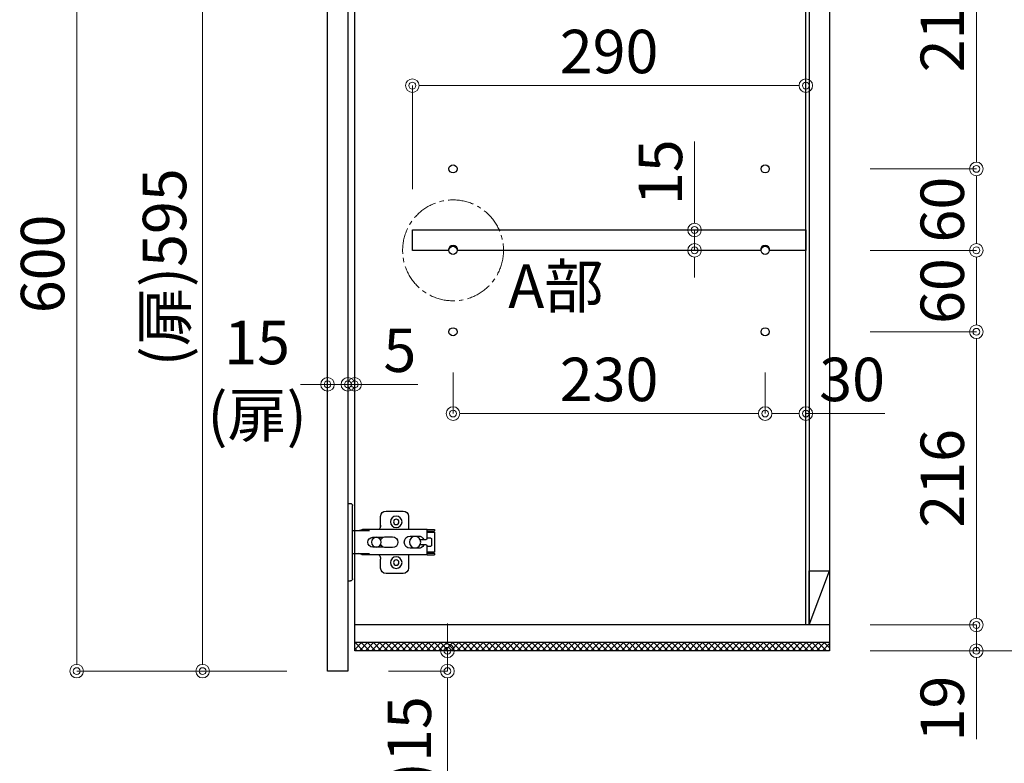
# Model space of a CAD drawing. Units: millimetres. Extents: x 8338 to 12538, y -6055 to -2828.
# Drawn here: x 11246 to 11971, y -5378 to -4830 of the extents above; entities that cross this region are included whole.
import ezdxf

# ---------------------------------------------------------------- set-up
doc = ezdxf.new("R2010")
doc.units = ezdxf.units.MM
doc.linetypes.add('CENTER2', pattern=[28.575, 19.05, -3.175, 3.175, -3.175])
doc.layers.get('0').update_dxf_attribs({"linetype": 'CONTINUOUS'})
doc.layers.get('Defpoints').update_dxf_attribs({"color": 8, "linetype": 'CONTINUOUS'})
doc.layers.add('外形線', color=3, linetype='CONTINUOUS')
doc.layers.add('寸法', color=7, linetype='CONTINUOUS', lineweight=9)
doc.layers.add('芯線', color=8, linetype='CENTER2', lineweight=9)
doc.styles.add('32mm文字', font='txt', dxfattribs={"height": 32})
doc.dimstyles.new('32mm寸法', dxfattribs={"dimtxt": 32, "dimasz": 10, "dimexe": 0, "dimexo": 30, "dimgap": 5, "dimtad": 1, "dimdsep": 46, "dimtxsty": '32mm文字', "dimblk": 'ORIGIN2', "dimcen": 5, "dimclrd": 256, "dimclre": 256, "dimclrt": 256, "dimadec": 0, "dimazin": 0, "dimtfac": 1, "dimtmove": 0, "dimatfit": 3, "dimldrblk": 'OPEN30', "dimfxl": 1, "dimlwd": 9, "dimlwe": 9, "dimarcsym": 0})

# ---------------------------------------------------------------- blocks, each defined once
blk = doc.blocks.new('蝶番')
at = {"color": 14, "linetype": 'Continuous'}
for p, q in [((-3.5, 28.5), (-1.6, 28.5)), ((-0.1, 27), (0, 27)), ((0, 27), (0, -27)), ((37.13, 23.04), (24.63, 23.04)), ((20.63, 19.04), (20.63, 12.54)), ((41.13, 9.54), (41.13, 19.04)), ((0, 8.25), (12.54, 8.25)), ((6.8, 9.17), (4.4, 8.25)), ((54.9, 9.25), (7.23, 9.25)), ((54.9, 9.25), (60.4, 9.25)), ((54.9, 9.25), (54.9, 2.65)), ((54.9, 8.05), (60.2, 8.05)), ((59.9, 7.45), (54.9, 7.45)), ((60.4, 8.25), (60.2, 8.05)), ((60.4, 8.25), (60.4, 9.25)), ((22.66, 3.6), (14.8, 3.6)), ((21.2, 2.4), (20.18, 2.4)), ((29.4, 4), (24.4, 4)), ((48.5, 4.5), (42.5, 4.5)), ((54.3, 2.05), (49.61, 2.05)), ((54.9, 2.85), (57.7, 2.85)), ((58.2, -2.35), (58.2, 2.35)), ((60.4, -6.95), (60.4, 6.95)), ((14.8, -3.6), (22.66, -3.6)), ((20.18, -2.4), (21.2, -2.4)), ((24.4, -4), (29.4, -4)), ((42.5, -4.5), (48.5, -4.5)), ((49.61, -2.05), (54.3, -2.05)), ((54.9, -2.65), (54.9, -9.25)), ((57.7, -2.85), (54.9, -2.85)), ((12.54, -8.25), (0, -8.25)), ((6.8, -9.17), (4.4, -8.25)), ((54.9, -9.25), (7.23, -9.25)), ((20.63, -11.2), (20.63, -18.96)), ((41.13, -18.96), (41.13, -9.46)), ((54.9, -7.45), (59.9, -7.45)), ((54.9, -8.05), (60.2, -8.05)), ((54.9, -9.25), (60.4, -9.25)), ((60.2, -8.05), (60.4, -8.25)), ((60.4, -9.25), (60.4, -8.25)), ((-3.5, -28.5), (-1.6, -28.5)), ((-0.1, -27), (0, -27)), ((24.63, -22.96), (37.13, -22.96))]:
    blk.add_line(p, q, dxfattribs=at)
for centre, radius in [((32.13, 15.04), 4.25), ((32.13, 15.04), 2), ((17.5, 0), 3.6), ((46, 0), 4.15), ((32.13, -14.96), 4.25), ((32.13, -14.96), 2)]:
    blk.add_circle(centre, radius, dxfattribs=at)
for centre, radius, start, end in [((-1.6, 27), 1.5, 0, 90), ((24.63, 19.04), 4, 90, 180), ((37.13, 19.04), 4, 0, 90), ((7.23, 8.05), 1.2, 90, 110.99953), ((15.63, 12.54), 5, 318.78751, 0), ((59.9, 6.95), 0.5, 0, 90), ((14.8, 0), 3.6, 90, 270), ((24.4, 0), 4, 90, 143.1301), ((29.4, 0), 4, 0, 90), ((42.5, 0), 4.5, 90, 270), ((48.5, 0), 4.5, 27.10068, 90), ((54.3, 2.65), 0.6, 270, 0), ((57.7, 2.35), 0.5, 0, 90), ((24.4, 0), 4, 216.8699, 270), ((29.4, 0), 4, 270, 0), ((48.5, 0), 4.5, 270, 332.89912), ((54.3, -2.65), 0.6, 0, 90), ((57.7, -2.35), 0.5, 270, 0), ((59.9, -6.95), 0.5, 270, 0), ((7.23, -8.05), 1.2, 249.00047, 270), ((15.63, -12.46), 5, 0, 39.87736), ((24.63, -18.96), 4, 180, 270), ((37.13, -18.96), 4, 270, 0), ((-1.6, -27), 1.5, 270, 0)]:
    blk.add_arc(centre, radius, start, end, dxfattribs=at)
blk = doc.blocks.new('A$Ca91243d7')
at = {"color": 0, "linetype": 'Continuous', "xscale": -1}
blk.add_blockref('蝶番', (60.4, 28.5), dxfattribs=at)
blk = doc.blocks.new('_Origin2')
at = {"color": 0, "linetype": 'ByBlock', "lineweight": -2}
blk.add_line((-0.5, 0), (-1, 0), dxfattribs=at)
for radius in [0.5, 0.25]:
    blk.add_circle((0, 0), radius, dxfattribs=at)
blk = doc.blocks.new('*D57')
at = {"layer": 'Defpoints', "color": 0, "transparency": 16777216}
for p in [(11472.72, -4715.29), (11380.65, -5310.29), (11472.72, -5310.29)]:
    blk.add_point(p, dxfattribs=at)
at = {"layer": '寸法', "lineweight": 9, "transparency": 16777216}
for p, q in [((11442.72, -4715.29), (11380.65, -4715.29)), ((11380.65, -4725.29), (11380.65, -5300.29)), ((11442.72, -5310.29), (11380.65, -5310.29))]:
    blk.add_line(p, q, dxfattribs=at)
at = {"layer": '寸法', "lineweight": 9, "transparency": 16777216, "xscale": 10, "yscale": 10, "zscale": 10}
for p, rotation in [((11380.65, -4715.29), 90), ((11380.65, -5310.29), 270)]:
    blk.add_blockref('_Origin2', p, dxfattribs=dict(at, rotation=rotation))
at = {"layer": '寸法', "transparency": 16777216, "insert": (11356.73, -5012.79), "char_height": 32, "attachment_point": 5, "rotation": 90, "style": '32mm文字'}
blk.add_mtext('(扉)595', dxfattribs=at)
blk = doc.blocks.new('_Open30')
at = {"color": 0, "linetype": 'ByBlock', "lineweight": -2}
for p, q in [((-1, 0.268), (0, 0)), ((0, 0), (-1, -0.268)), ((0, 0), (-1, 0))]:
    blk.add_line(p, q, dxfattribs=at)
blk = doc.blocks.new('*D42')
at = {"layer": 'Defpoints', "color": 0, "transparency": 16777216}
for p in [(11492.72, -4710.29), (11287.84, -5310.29), (11472.72, -5310.29)]:
    blk.add_point(p, dxfattribs=at)
at = {"layer": '寸法', "lineweight": 9, "transparency": 16777216}
for p, q in [((11462.72, -4710.29), (11287.84, -4710.29)), ((11287.84, -4720.29), (11287.84, -5300.29)), ((11442.72, -5310.29), (11287.84, -5310.29))]:
    blk.add_line(p, q, dxfattribs=at)
at = {"layer": '寸法', "lineweight": 9, "transparency": 16777216, "xscale": 10, "yscale": 10, "zscale": 10}
for p, rotation in [((11287.84, -4710.29), 90), ((11287.84, -5310.29), 270)]:
    blk.add_blockref('_Origin2', p, dxfattribs=dict(at, rotation=rotation))
at = {"layer": '寸法', "transparency": 16777216, "insert": (11266.84, -5010.29), "char_height": 32, "attachment_point": 5, "rotation": 90, "style": '32mm文字'}
blk.add_mtext('600', dxfattribs=at)
blk = doc.blocks.new('*D58')
at = {"layer": 'Defpoints', "color": 0, "transparency": 16777216}
for p in [(11472.72, -5099.03), (11472.72, -5099.03), (11487.72, -5099.03)]:
    blk.add_point(p, dxfattribs=at)
at = {"layer": '寸法', "lineweight": 9, "transparency": 16777216}
for p, q in [((11472.72, -5069.03), (11472.72, -5099.03)), ((11487.72, -5069.03), (11487.72, -5099.03)), ((11462.72, -5099.03), (11452.72, -5099.03)), ((11487.72, -5099.03), (11472.72, -5099.03)), ((11497.72, -5099.03), (11507.72, -5099.03))]:
    blk.add_line(p, q, dxfattribs=at)
at = {"layer": '寸法', "lineweight": 9, "transparency": 16777216, "xscale": 10, "yscale": 10, "zscale": 10}
blk.add_blockref('_Origin2', (11472.72, -5099.03), dxfattribs=at)
at = {"layer": '寸法', "lineweight": 9, "transparency": 16777216, "xscale": 10, "yscale": 10, "zscale": 10, "rotation": 180}
blk.add_blockref('_Origin2', (11487.72, -5099.03), dxfattribs=at)
at = {"layer": '寸法', "transparency": 16777216, "insert": (11420.8, -5099.03), "char_height": 32, "attachment_point": 5, "style": '32mm文字'}
blk.add_mtext('15\\P(扉)', dxfattribs=at)
blk = doc.blocks.new('*D44')
at = {"layer": 'Defpoints', "color": 0, "transparency": 16777216}
for p in [(11487.72, -5060.57), (11492.72, -5060.57), (11492.72, -5099.03)]:
    blk.add_point(p, dxfattribs=at)
at = {"layer": '寸法', "lineweight": 9, "transparency": 16777216}
for p, q in [((11487.72, -5090.57), (11487.72, -5099.03)), ((11492.72, -5090.57), (11492.72, -5099.03)), ((11477.72, -5099.03), (11467.72, -5099.03)), ((11487.72, -5099.03), (11492.72, -5099.03)), ((11502.72, -5099.03), (11539.29, -5099.03))]:
    blk.add_line(p, q, dxfattribs=at)
at = {"layer": '寸法', "lineweight": 9, "transparency": 16777216, "xscale": 10, "yscale": 10, "zscale": 10}
blk.add_blockref('_Origin2', (11487.72, -5099.03), dxfattribs=at)
at = {"layer": '寸法', "lineweight": 9, "transparency": 16777216, "xscale": 10, "yscale": 10, "zscale": 10, "rotation": 180}
blk.add_blockref('_Origin2', (11492.72, -5099.03), dxfattribs=at)
at = {"layer": '寸法', "transparency": 16777216, "insert": (11526.01, -5078.03), "char_height": 32, "attachment_point": 5, "style": '32mm文字'}
blk.add_mtext('5', dxfattribs=at)
blk = doc.blocks.new('*D45')
at = {"layer": 'Defpoints', "color": 0, "transparency": 16777216}
for p in [(11565.22, -5060.29), (11795.22, -5060.29), (11795.22, -5120.54)]:
    blk.add_point(p, dxfattribs=at)
at = {"layer": '寸法', "lineweight": 9, "transparency": 16777216}
for p, q in [((11565.22, -5090.29), (11565.22, -5120.54)), ((11795.22, -5090.29), (11795.22, -5120.54)), ((11575.22, -5120.54), (11785.22, -5120.54))]:
    blk.add_line(p, q, dxfattribs=at)
at = {"layer": '寸法', "lineweight": 9, "transparency": 16777216, "xscale": 10, "yscale": 10, "zscale": 10, "rotation": 180}
blk.add_blockref('_Origin2', (11565.22, -5120.54), dxfattribs=at)
at = {"layer": '寸法', "lineweight": 9, "transparency": 16777216, "xscale": 10, "yscale": 10, "zscale": 10}
blk.add_blockref('_Origin2', (11795.22, -5120.54), dxfattribs=at)
at = {"layer": '寸法', "transparency": 16777216, "insert": (11680.22, -5099.54), "char_height": 32, "attachment_point": 5, "style": '32mm文字'}
blk.add_mtext('230', dxfattribs=at)
blk = doc.blocks.new('*D46')
at = {"layer": 'Defpoints', "color": 0, "transparency": 16777216}
for p in [(11795.22, -5060.29), (11825.22, -5060.29), (11825.22, -5120.54)]:
    blk.add_point(p, dxfattribs=at)
at = {"layer": '寸法', "lineweight": 9, "transparency": 16777216}
for p, q in [((11795.22, -5090.29), (11795.22, -5120.54)), ((11825.22, -5090.29), (11825.22, -5120.54)), ((11805.22, -5120.54), (11815.22, -5120.54)), ((11825.22, -5120.54), (11883.39, -5120.54))]:
    blk.add_line(p, q, dxfattribs=at)
at = {"layer": '寸法', "lineweight": 9, "transparency": 16777216, "xscale": 10, "yscale": 10, "zscale": 10, "rotation": 180}
blk.add_blockref('_Origin2', (11795.22, -5120.54), dxfattribs=at)
at = {"layer": '寸法', "lineweight": 9, "transparency": 16777216, "xscale": 10, "yscale": 10, "zscale": 10}
blk.add_blockref('_Origin2', (11825.22, -5120.54), dxfattribs=at)
at = {"layer": '寸法', "transparency": 16777216, "insert": (11859.31, -5099.54), "char_height": 32, "attachment_point": 5, "style": '32mm文字'}
blk.add_mtext('30', dxfattribs=at)
blk = doc.blocks.new('*D47')
at = {"layer": 'Defpoints', "color": 0, "transparency": 16777216}
for p in [(11725.39, -4985.29), (11743.2, -4985.29), (11725.39, -5000.29)]:
    blk.add_point(p, dxfattribs=at)
at = {"layer": '寸法', "lineweight": 9, "transparency": 16777216}
for p, q in [((11743.2, -4975.29), (11743.2, -4920.21)), ((11755.39, -4985.29), (11743.2, -4985.29)), ((11743.2, -5000.29), (11743.2, -4985.29)), ((11755.39, -5000.29), (11743.2, -5000.29)), ((11743.2, -5010.29), (11743.2, -5020.29))]:
    blk.add_line(p, q, dxfattribs=at)
at = {"layer": '寸法', "lineweight": 9, "transparency": 16777216, "xscale": 10, "yscale": 10, "zscale": 10}
for p, rotation in [((11743.2, -4985.29), 270), ((11743.2, -5000.29), 90)]:
    blk.add_blockref('_Origin2', p, dxfattribs=dict(at, rotation=rotation))
at = {"layer": '寸法', "transparency": 16777216, "insert": (11722.2, -4942.75), "char_height": 32, "attachment_point": 5, "rotation": 90, "style": '32mm文字'}
blk.add_mtext('15', dxfattribs=at)
blk = doc.blocks.new('*D48')
at = {"layer": 'Defpoints', "color": 0, "transparency": 16777216}
for p in [(11825.22, -4878.95), (11535.22, -4985.29), (11825.22, -4985.29)]:
    blk.add_point(p, dxfattribs=at)
at = {"layer": '寸法', "lineweight": 9, "transparency": 16777216}
for p, q in [((11535.22, -4955.29), (11535.22, -4878.95)), ((11545.22, -4878.95), (11815.22, -4878.95)), ((11825.22, -4955.29), (11825.22, -4878.95))]:
    blk.add_line(p, q, dxfattribs=at)
at = {"layer": '寸法', "lineweight": 9, "transparency": 16777216, "xscale": 10, "yscale": 10, "zscale": 10, "rotation": 180}
blk.add_blockref('_Origin2', (11535.22, -4878.95), dxfattribs=at)
at = {"layer": '寸法', "lineweight": 9, "transparency": 16777216, "xscale": 10, "yscale": 10, "zscale": 10}
blk.add_blockref('_Origin2', (11825.22, -4878.95), dxfattribs=at)
at = {"layer": '寸法', "transparency": 16777216, "insert": (11680.22, -4857.95), "char_height": 32, "attachment_point": 5, "style": '32mm文字'}
blk.add_mtext('290', dxfattribs=at)
blk = doc.blocks.new('*D31')
at = {"layer": 'Defpoints', "color": 0, "transparency": 16777216}
for p in [(11842.72, -4940.29), (11842.72, -5000.29), (11950.92, -5000.29)]:
    blk.add_point(p, dxfattribs=at)
at = {"layer": '寸法', "lineweight": 9, "transparency": 16777216}
for p, q in [((11872.72, -4940.29), (11950.92, -4940.29)), ((11950.92, -4950.29), (11950.92, -4990.29)), ((11872.72, -5000.29), (11950.92, -5000.29))]:
    blk.add_line(p, q, dxfattribs=at)
at = {"layer": '寸法', "lineweight": 9, "transparency": 16777216, "xscale": 10, "yscale": 10, "zscale": 10}
for p, rotation in [((11950.92, -4940.29), 90), ((11950.92, -5000.29), 270)]:
    blk.add_blockref('_Origin2', p, dxfattribs=dict(at, rotation=rotation))
at = {"layer": '寸法', "transparency": 16777216, "insert": (11929.92, -4970.29), "char_height": 32, "attachment_point": 5, "rotation": 90, "style": '32mm文字'}
blk.add_mtext('60', dxfattribs=at)
blk = doc.blocks.new('*D32')
at = {"layer": 'Defpoints', "color": 0, "transparency": 16777216}
for p in [(11842.72, -5000.29), (11842.72, -5060.29), (11950.92, -5060.29)]:
    blk.add_point(p, dxfattribs=at)
at = {"layer": '寸法', "lineweight": 9, "transparency": 16777216}
for p, q in [((11872.72, -5000.29), (11950.92, -5000.29)), ((11950.92, -5010.29), (11950.92, -5050.29)), ((11872.72, -5060.29), (11950.92, -5060.29))]:
    blk.add_line(p, q, dxfattribs=at)
at = {"layer": '寸法', "lineweight": 9, "transparency": 16777216, "xscale": 10, "yscale": 10, "zscale": 10}
for p, rotation in [((11950.92, -5000.29), 90), ((11950.92, -5060.29), 270)]:
    blk.add_blockref('_Origin2', p, dxfattribs=dict(at, rotation=rotation))
at = {"layer": '寸法', "transparency": 16777216, "insert": (11929.92, -5030.29), "char_height": 32, "attachment_point": 5, "rotation": 90, "style": '32mm文字'}
blk.add_mtext('60', dxfattribs=at)
blk = doc.blocks.new('*D33')
at = {"layer": 'Defpoints', "color": 0, "transparency": 16777216}
for p in [(11842.72, -5060.29), (11842.72, -5276.29), (11950.92, -5276.29)]:
    blk.add_point(p, dxfattribs=at)
at = {"layer": '寸法', "lineweight": 9, "transparency": 16777216}
for p, q in [((11872.72, -5060.29), (11950.92, -5060.29)), ((11950.92, -5070.29), (11950.92, -5266.29)), ((11872.72, -5276.29), (11950.92, -5276.29))]:
    blk.add_line(p, q, dxfattribs=at)
at = {"layer": '寸法', "lineweight": 9, "transparency": 16777216, "xscale": 10, "yscale": 10, "zscale": 10}
for p, rotation in [((11950.92, -5060.29), 90), ((11950.92, -5276.29), 270)]:
    blk.add_blockref('_Origin2', p, dxfattribs=dict(at, rotation=rotation))
at = {"layer": '寸法', "transparency": 16777216, "insert": (11929.92, -5168.29), "char_height": 32, "attachment_point": 5, "rotation": 90, "style": '32mm文字'}
blk.add_mtext('216', dxfattribs=at)
blk = doc.blocks.new('*D49')
at = {"layer": 'Defpoints', "color": 0, "transparency": 16777216}
for p in [(11842.72, -5276.29), (11842.72, -5295.29), (11950.92, -5295.29)]:
    blk.add_point(p, dxfattribs=at)
at = {"layer": '寸法', "lineweight": 9, "transparency": 16777216}
for p, q in [((11950.92, -5266.29), (11950.92, -5256.29)), ((11872.72, -5276.29), (11950.92, -5276.29)), ((11950.92, -5276.29), (11950.92, -5295.29)), ((11872.72, -5295.29), (11950.92, -5295.29)), ((11950.92, -5305.29), (11950.92, -5360.38))]:
    blk.add_line(p, q, dxfattribs=at)
at = {"layer": '寸法', "lineweight": 9, "transparency": 16777216, "xscale": 10, "yscale": 10, "zscale": 10}
for p, rotation in [((11950.92, -5276.29), 270), ((11950.92, -5295.29), 90)]:
    blk.add_blockref('_Origin2', p, dxfattribs=dict(at, rotation=rotation))
at = {"layer": '寸法', "transparency": 16777216, "insert": (11929.92, -5337.84), "char_height": 32, "attachment_point": 5, "rotation": 90, "style": '32mm文字'}
blk.add_mtext('19', dxfattribs=at)
blk = doc.blocks.new('*D34')
at = {"layer": 'Defpoints', "color": 0, "transparency": 16777216}
for p in [(11842.72, -4725.29), (11842.72, -4940.29), (11950.92, -4940.29)]:
    blk.add_point(p, dxfattribs=at)
at = {"layer": '寸法', "lineweight": 9, "transparency": 16777216}
for p, q in [((11872.72, -4725.29), (11950.92, -4725.29)), ((11950.92, -4735.29), (11950.92, -4930.29)), ((11872.72, -4940.29), (11950.92, -4940.29))]:
    blk.add_line(p, q, dxfattribs=at)
at = {"layer": '寸法', "lineweight": 9, "transparency": 16777216, "xscale": 10, "yscale": 10, "zscale": 10}
for p, rotation in [((11950.92, -4725.29), 90), ((11950.92, -4940.29), 270)]:
    blk.add_blockref('_Origin2', p, dxfattribs=dict(at, rotation=rotation))
at = {"layer": '寸法', "transparency": 16777216, "insert": (11929.92, -4832.79), "char_height": 32, "attachment_point": 5, "rotation": 90, "style": '32mm文字'}
blk.add_mtext('215', dxfattribs=at)
blk = doc.blocks.new('*D37')
at = {"layer": 'Defpoints', "color": 0, "transparency": 16777216}
for p in [(11950.92, -4750.29), (12032.85, -4750.29), (11950.92, -5255.29)]:
    blk.add_point(p, dxfattribs=at)
at = {"layer": '寸法', "lineweight": 9, "transparency": 16777216}
for p, q in [((11980.92, -4750.29), (12032.85, -4750.29)), ((12032.85, -4760.29), (12032.85, -4882.71)), ((12032.85, -5245.29), (12032.85, -5122.88)), ((11980.92, -5255.29), (12032.85, -5255.29))]:
    blk.add_line(p, q, dxfattribs=at)
at = {"layer": '寸法', "lineweight": 9, "transparency": 16777216, "xscale": 10, "yscale": 10, "zscale": 10}
for p, rotation in [((12032.85, -4750.29), 90), ((12032.85, -5255.29), 270)]:
    blk.add_blockref('_Origin2', p, dxfattribs=dict(at, rotation=rotation))
at = {"layer": '寸法', "transparency": 16777216, "insert": (12032.85, -5002.79), "char_height": 32, "attachment_point": 5, "rotation": 90, "style": '32mm文字'}
blk.add_mtext('505\\P(取付芯材地)', dxfattribs=at)
blk = doc.blocks.new('*D38')
at = {"layer": 'Defpoints', "color": 0, "transparency": 16777216}
for p in [(11950.92, -5255.29), (11842.72, -5295.29), (12032.85, -5295.29)]:
    blk.add_point(p, dxfattribs=at)
at = {"layer": '寸法', "lineweight": 9, "transparency": 16777216}
for p, q in [((11980.92, -5255.29), (12032.85, -5255.29)), ((12032.85, -5265.29), (12032.85, -5285.29)), ((11872.72, -5295.29), (12032.85, -5295.29)), ((12032.85, -5295.29), (12032.85, -5353.95))]:
    blk.add_line(p, q, dxfattribs=at)
at = {"layer": '寸法', "lineweight": 9, "transparency": 16777216, "xscale": 10, "yscale": 10, "zscale": 10}
for p, rotation in [((12032.85, -5255.29), 90), ((12032.85, -5295.29), 270)]:
    blk.add_blockref('_Origin2', p, dxfattribs=dict(at, rotation=rotation))
at = {"layer": '寸法', "transparency": 16777216, "insert": (12011.85, -5329.62), "char_height": 32, "attachment_point": 5, "rotation": 90, "style": '32mm文字'}
blk.add_mtext('40', dxfattribs=at)
blk = doc.blocks.new('*D54')
at = {"layer": 'Defpoints', "color": 0, "transparency": 16777216}
for p in [(11492.72, -5295.29), (11487.72, -5310.29), (11561.07, -5310.29)]:
    blk.add_point(p, dxfattribs=at)
at = {"layer": '寸法', "lineweight": 9, "transparency": 16777216}
for p, q in [((11561.07, -5285.29), (11561.07, -5275.29)), ((11522.72, -5295.29), (11561.07, -5295.29)), ((11561.07, -5295.29), (11561.07, -5310.29)), ((11517.72, -5310.29), (11561.07, -5310.29)), ((11561.07, -5320.29), (11561.07, -5536.19))]:
    blk.add_line(p, q, dxfattribs=at)
at = {"layer": '寸法', "lineweight": 9, "transparency": 16777216, "xscale": 10, "yscale": 10, "zscale": 10}
for p, rotation in [((11561.07, -5295.29), 270), ((11561.07, -5310.29), 90)]:
    blk.add_blockref('_Origin2', p, dxfattribs=dict(at, rotation=rotation))
at = {"layer": '寸法', "transparency": 16777216, "insert": (11537.14, -5433.24), "char_height": 32, "attachment_point": 5, "rotation": 90, "style": '32mm文字'}
blk.add_mtext('(扉ﾉﾊﾞｼ)15', dxfattribs=at)

msp = doc.modelspace()

# ---------------------------------------------------------------- hatches: boundary and pattern name
at = {"layer": '外形線', "lineweight": 9}
h = msp.add_hatch(dxfattribs=at)
h.set_pattern_fill('ANSI37', color=8)
h.set_pattern_definition([(45, (231.924, -157.1556), (-2.245064, 2.245064), []), (135, (231.924, -157.1556), (-2.245064, -2.245064), [])])
h.paths.add_polyline_path([(11842.722, -5295.293), (11842.722, -5289.293), (11492.722, -5289.293), (11492.722, -5295.293)])

# ---------------------------------------------------------------- linework, layer by layer
at = {"layer": '外形線'}
for p, q in [((11825.222, -5276.293), (11825.222, -4725.293)), ((11827.722, -4725.293), (11827.722, -5276.293)), ((11827.722, -5276.293), (11842.722, -5236.293)), ((11842.722, -5276.293), (11492.722, -5276.293)), ((11842.722, -5289.293), (11492.722, -5289.293))]:
    msp.add_line(p, q, dxfattribs=at)
for points in [[(11472.722, -5310.293), (11472.722, -4715.293), (11487.722, -4715.293), (11487.722, -5310.293)], [(11827.722, -5236.293), (11842.722, -5236.293), (11842.722, -5276.293), (11827.722, -5276.293)]]:
    msp.add_lwpolyline(points, close=True, dxfattribs=at)
for points in [[(11492.722, -5295.293), (11492.722, -4710.293), (11842.722, -4710.293), (11842.722, -5295.293), (11492.722, -5295.293)], [(11561.722, -5000.293), (11535.222, -5000.293), (11535.222, -4985.293), (11825.222, -4985.293), (11825.222, -5000.293), (11798.722, -5000.293)], [(11791.722, -5000.293), (11568.722, -5000.293)]]:
    msp.add_lwpolyline(points, dxfattribs=at)
for centre in [(11565.222, -4940.293), (11795.222, -4940.293), (11565.222, -5000.293), (11795.222, -5000.293), (11565.222, -5060.293), (11795.222, -5060.293)]:
    msp.add_circle(centre, 3, dxfattribs=at)
for centre in [(11565.222, -5000.293), (11795.222, -5000.293)]:
    msp.add_arc(centre, 3.5, 0, 180, dxfattribs=at)
at = {"layer": '芯線'}
msp.add_circle((11565.222, -5000.293), 37.168, dxfattribs=at)

# ---------------------------------------------------------------- block references
at = {"rotation": 180}
msp.add_blockref('A$Ca91243d7', (11551.621, -5186.793), dxfattribs=at)

# ---------------------------------------------------------------- texts
at = {"layer": '寸法', "style": '32mm文字'}
msp.add_text('A部', height=32, dxfattribs=at).set_placement((11605.906, -5042.706))

# ---------------------------------------------------------------- dimensions: what is measured, and where the dimension line sits
at = {"layer": '寸法'}
for base, p1, p2, picture, middle in [((11287.839, -5310.293), (11492.722, -4710.293), (11472.722, -5310.293), '*D42', (11266.839, -5010.293)), ((11950.918, -4940.293), (11842.722, -4725.293), (11842.722, -4940.293), '*D34', (11929.918, -4832.793)), ((11743.197, -4985.293), (11725.387, -5000.293), (11725.387, -4985.293), '*D47', (11722.197, -4942.749)), ((11950.918, -5000.293), (11842.722, -4940.293), (11842.722, -5000.293), '*D31', (11929.918, -4970.293)), ((11950.918, -5060.293), (11842.722, -5000.293), (11842.722, -5060.293), '*D32', (11929.918, -5030.293)), ((11950.918, -5276.293), (11842.722, -5060.293), (11842.722, -5276.293), '*D33', (11929.918, -5168.293)), ((12032.845, -5295.293), (11950.918, -5255.293), (11842.722, -5295.293), '*D38', (12011.845, -5329.622)), ((11950.918, -5295.293), (11842.722, -5276.293), (11842.722, -5295.293), '*D49', (11929.918, -5337.836))]:
    dim = msp.add_linear_dim(base=base, p1=p1, p2=p2, angle=90, dimstyle='32mm寸法', dxfattribs=at)
    dim.commit()
    dim.dimension.update_dxf_attribs({"geometry": picture, "text_midpoint": middle})
for base, p1, p2, text, picture, middle in [((11380.654, -5310.293), (11472.722, -4715.293), (11472.722, -5310.293), '(扉)<>', '*D57', (11356.73, -5012.793)), ((11561.066, -5310.293), (11492.722, -5295.293), (11487.722, -5310.293), '(扉ﾉﾊﾞｼ)<>', '*D54', (11537.143, -5433.242))]:
    dim = msp.add_linear_dim(base=base, p1=p1, p2=p2, angle=90, text=text, dimstyle='32mm寸法', dxfattribs=at)
    dim.commit()
    dim.dimension.update_dxf_attribs({"geometry": picture, "text_midpoint": middle})
dim = msp.add_linear_dim(base=(12032.845, -4750.293), p1=(11950.918, -5255.293), p2=(11950.918, -4750.293), angle=90, text='<>\\P(取付芯材地)', dimstyle='32mm寸法', override={"dimtmove": 2}, dxfattribs=at)
dim.commit()
dim.dimension.update_dxf_attribs({"geometry": '*D37', "text_midpoint": (12032.845, -5002.793), "dimtype": 160})
for base, p1, p2, picture, middle in [((11825.222, -4878.95), (11535.222, -4985.293), (11825.222, -4985.293), '*D48', (11680.222, -4857.95)), ((11492.722, -5099.031), (11487.722, -5060.574), (11492.722, -5060.574), '*D44', (11526.006, -5078.031)), ((11795.222, -5120.538), (11565.222, -5060.293), (11795.222, -5060.293), '*D45', (11680.222, -5099.538)), ((11825.222, -5120.538), (11795.222, -5060.293), (11825.222, -5060.293), '*D46', (11859.308, -5099.538))]:
    dim = msp.add_linear_dim(base=base, p1=p1, p2=p2, dimstyle='32mm寸法', dxfattribs=at)
    dim.commit()
    dim.dimension.update_dxf_attribs({"geometry": picture, "text_midpoint": middle})
dim = msp.add_linear_dim(base=(11472.722, -5099.031), p1=(11487.722, -5099.031), p2=(11472.722, -5099.031), text='<>\\P(扉)', dimstyle='32mm寸法', override={"dimtmove": 2}, dxfattribs=at)
dim.commit()
dim.dimension.update_dxf_attribs({"geometry": '*D58', "text_midpoint": (11420.803, -5099.031), "dimtype": 160})

doc.saveas('drawing.dxf')
